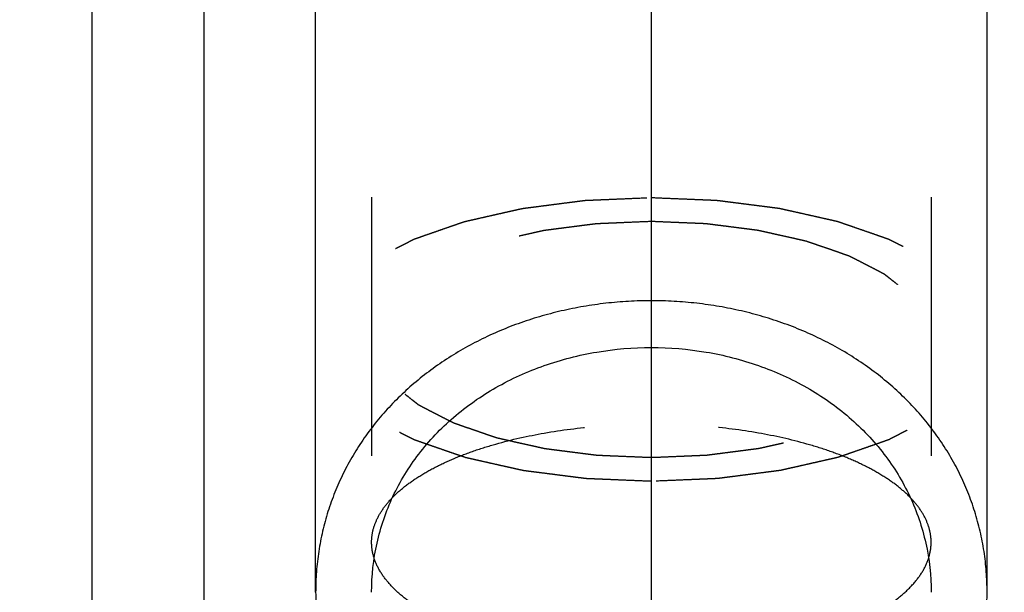
# Model space of a CAD drawing. Units: millimetres. Extents: x 0 to 420, y 0 to 297.
# Drawn here: x 197 to 205, y 164 to 169 of the extents above; entities that cross this region are included whole.
import ezdxf
from ezdxf.enums import TextEntityAlignment as Align

# ---------------------------------------------------------------- set-up
doc = ezdxf.new("R2010")
doc.units = ezdxf.units.MM
doc.header["$LTSCALE"] = 23.1
doc.linetypes.add('CENTER', pattern=[0.6, 0.375, -0.075, 0.075, -0.075])
doc.linetypes.add('HIDDEN', pattern=[0.2, 0.1, -0.1])
doc.layers.get('0').update_dxf_attribs({"linetype": 'CONTINUOUS'})
for name, color, linetype in [('30338312_AXIS', 7, 'CONTINUOUS'), ('30338312_CL', 7, 'CONTINUOUS'), ('30338312_DIM', 7, 'CONTINUOUS'), ('30338312_HL', 7, 'CONTINUOUS'), ('606359245-000-00-ED1_CL', 7, 'CONTINUOUS')]:
    doc.layers.add(name, color=color, linetype=linetype)
doc.styles.get("Standard").update_dxf_attribs({"font": 'TXT.SHX', "width": 0.7})
doc.dimstyles.new('DIMSTYLE_4', dxfattribs={"dimtxt": 3.5, "dimasz": 3.5, "dimexe": 0.18, "dimexo": 0.0625, "dimgap": 0.09, "dimtad": 1, "dimdec": 3, "dimdsep": 46, "dimtxsty": 'STANDARD', "dimblk": '_FILLED', "dimblk1": '_FILLED', "dimblk2": '_FILLED', "dimcen": 0.09, "dimclrt": 2, "dimadec": 0, "dimazin": 0, "dimtp": 0.05, "dimtm": 0.05, "dimtfac": 1, "dimtdec": 3, "dimtofl": 0, "dimtmove": 0, "dimatfit": 3, "dimldrblk": '_FILLED', "dimfxl": 1, "dimtolj": 1, "dimarcsym": 0})
doc.dimstyles.get("Standard").update_dxf_attribs({"dimtxt": 3.5, "dimasz": 3.5, "dimexe": 0.18, "dimexo": 0.0625, "dimgap": 0.09, "dimtad": 1, "dimdec": 3, "dimdsep": 46, "dimtxsty": 'STANDARD', "dimblk": '_FILLED', "dimblk1": '_FILLED', "dimblk2": '_FILLED', "dimcen": 0.09, "dimclrt": 2, "dimadec": 0, "dimazin": 0, "dimtol": 1, "dimtp": 0.005, "dimtm": 0.005, "dimtfac": 1, "dimtdec": 3, "dimtofl": 0, "dimtmove": 0, "dimatfit": 3, "dimldrblk": '_FILLED', "dimfxl": 1, "dimtolj": 1, "dimarcsym": 0})

# ---------------------------------------------------------------- blocks, each defined once
blk = doc.blocks.new('_FILLED')
at = {"color": 0, "linetype": 'BYBLOCK'}
blk.add_solid([(0, 0), (-1, 0.125), (-1, -0.125)], dxfattribs=at)
blk = doc.blocks.new('*D3')
at = {"layer": '30338312_DIM', "color": 3, "linetype": 'CONTINUOUS'}
for p, q in [((199.2534, 163.79), (199.2534, 204.1688)), ((205.2534, 163.79), (205.2534, 204.1688)), ((199.2534, 202.6688), (180.7256, 202.6688)), ((180.7256, 202.6688), (202.2534, 202.6688)), ((211.2534, 202.6688), (202.2534, 202.6688)), ((205.2534, 202.6688), (211.2534, 202.6688))]:
    blk.add_line(p, q, dxfattribs=at)
at = {"layer": '30338312_DIM', "color": 3, "linetype": 'CONTINUOUS', "xscale": 3.5, "yscale": 3.5, "zscale": 3.5}
blk.add_blockref('_FILLED', (199.2534, 202.6688), dxfattribs=at)
at = {"layer": '30338312_DIM', "color": 3, "linetype": 'CONTINUOUS', "xscale": 3.5, "yscale": 3.5, "zscale": 3.5, "rotation": 180}
blk.add_blockref('_FILLED', (205.2534, 202.6688), dxfattribs=at)
at = {"layer": '30338312_DIM', "color": 2, "linetype": 'CONTINUOUS'}
for s, width, p in [('(', 0.428571, (187.9756, 203.5438)), ('x)', 0.571429, (194.7256, 203.5438)), ('M', 0.857143, (183.7256, 203.5438)), ('6', 0.785714, (186.4756, 203.5438)), ('4', 0.785714, (190.7256, 203.5438))]:
    blk.add_text(s, height=3.5, dxfattribs=dict(at, width=width)).set_placement(p, align=Align.RIGHT)

msp = doc.modelspace()

# ---------------------------------------------------------------- linework, layer by layer
at = {"layer": '30338312_AXIS', "color": 3, "linetype": 'CENTER'}
msp.add_line((202.2534, 137.8527), (202.2534, 175.3034), dxfattribs=at)
at = {"layer": '30338312_CL', "color": 9, "linetype": 'CONTINUOUS'}
msp.add_line((197.2534, 173.6688), (197.2534, 139.6688), dxfattribs=at)
at = {"layer": '30338312_CL', "color": 7, "linetype": 'CONTINUOUS'}
msp.add_line((198.2534, 173.6688), (198.2534, 139.6688), dxfattribs=at)
at = {"layer": '30338312_CL', "color": 30, "linetype": 'CONTINUOUS'}
msp.add_line((202.2534, 158.9429), (202.2534, 167.9969), dxfattribs=at)
at = {"layer": '30338312_CL', "color": 3, "linetype": 'CONTINUOUS'}
for points in [[(202.2534, 166.3951), (202.1856, 166.3951), (202.0499, 166.3913), (201.8473, 166.3741), (201.6463, 166.3455), (201.4479, 166.3055), (201.2528, 166.2542), (201.0621, 166.1918), (200.8765, 166.1182), (200.6971, 166.0338), (200.5247, 165.9388), (200.3603, 165.8336), (200.2047, 165.7185), (200.0588, 165.5941), (199.9232, 165.4608), (199.7988, 165.3194), (199.686, 165.1703), (199.5855, 165.0144), (199.4977, 164.8522), (199.4228, 164.6846), (199.3612, 164.5123), (199.3132, 164.3359), (199.2787, 164.1563), (199.258, 163.9741), (199.2511, 163.7901), (199.258, 163.6051), (199.2787, 163.4198), (199.3132, 163.2351), (199.3612, 163.0517), (199.4228, 162.8704), (199.4977, 162.6923), (199.5855, 162.5182), (199.686, 162.349), (199.7988, 162.1856), (199.9232, 162.0291), (200.0588, 161.8803), (200.2047, 161.7402), (200.3603, 161.6096), (200.5247, 161.4893), (200.6971, 161.3799), (200.8765, 161.2821), (201.0621, 161.1964), (201.2528, 161.1233), (201.4479, 161.063), (201.6463, 161.0159), (201.8473, 160.9821), (202.0499, 160.9618), (202.1856, 160.9573), (202.2534, 160.9573)], [(202.2534, 160.9573), (202.3212, 160.9573), (202.4569, 160.9618), (202.6595, 160.9821), (202.8605, 161.0159), (203.0589, 161.063), (203.254, 161.1233), (203.4447, 161.1964), (203.6303, 161.2821), (203.8097, 161.3799), (203.9821, 161.4893), (204.1465, 161.6096), (204.3021, 161.7402), (204.448, 161.8803), (204.5836, 162.0291), (204.708, 162.1856), (204.8208, 162.349), (204.9213, 162.5182), (205.0092, 162.6923), (205.084, 162.8704), (205.1456, 163.0517), (205.1936, 163.2351), (205.2281, 163.4198), (205.2488, 163.6051), (205.2557, 163.7901), (205.2488, 163.9741), (205.2281, 164.1563), (205.1936, 164.3359), (205.1456, 164.5123), (205.084, 164.6846), (205.0092, 164.8522), (204.9213, 165.0144), (204.8208, 165.1703), (204.708, 165.3194), (204.5836, 165.4608), (204.448, 165.5941), (204.3021, 165.7185), (204.1465, 165.8336), (203.9821, 165.9388), (203.8097, 166.0338), (203.6303, 166.1182), (203.4447, 166.1918), (203.254, 166.2542), (203.0589, 166.3055), (202.8605, 166.3455), (202.6595, 166.3741), (202.4569, 166.3913), (202.3212, 166.3951), (202.2534, 166.3951)]]:
    msp.add_open_spline(points, degree=3, dxfattribs=at)
at = {"layer": '30338312_CL', "color": 7, "linetype": 'CONTINUOUS'}
for points, knots in [([(199.7534, 163.79), (199.7534, 163.9374), (199.7854, 164.2326), (199.9298, 164.6542), (200.1641, 165.0368), (200.4786, 165.3668), (200.8602, 165.6339), (201.2944, 165.8301), (201.7646, 165.9501), (202.0901, 165.9769), (202.2534, 165.9769)], [0, 0, 0, 0, 0.119858, 0.239222, 0.359462, 0.48186, 0.607272, 0.735892, 0.867187, 1, 1, 1, 1]), ([(202.2534, 165.9769), (202.4167, 165.9769), (202.7422, 165.9501), (203.2124, 165.8301), (203.6466, 165.6339), (204.0282, 165.3668), (204.3427, 165.0368), (204.577, 164.6542), (204.7214, 164.2326), (204.7534, 163.9374), (204.7534, 163.79)], [0, 0, 0, 0, 0.132813, 0.264108, 0.392728, 0.51814, 0.640538, 0.760778, 0.880142, 1, 1, 1, 1])]:
    msp.add_open_spline(points, degree=3, knots=knots, dxfattribs=at)
at = {"layer": '30338312_HL', "color": 6, "linetype": 'HIDDEN'}
for p, q in [((199.2534, 166.0491), (199.2534, 171.9401)), ((199.7534, 171.9399), (199.7534, 164.2365)), ((204.7534, 171.9399), (204.7534, 164.2365)), ((205.2534, 166.0491), (205.2534, 171.9401))]:
    msp.add_line(p, q, dxfattribs=at)
for points, knots in [([(202.2534, 164.7813), (202.2048, 164.7833), (202.1077, 164.7873), (201.9863, 164.7923), (201.8892, 164.7964), (201.8285, 164.7989), (201.78, 164.8009), (201.7435, 164.8024), (201.7132, 164.8037), (201.6919, 164.8045), (201.6798, 164.8051), (201.6706, 164.8052), (201.662, 164.8066), (201.6502, 164.808), (201.6298, 164.8107), (201.6006, 164.8143), (201.5656, 164.8188), (201.5189, 164.8248), (201.4605, 164.8322), (201.3904, 164.8412), (201.3204, 164.8501), (201.262, 164.8576), (201.2153, 164.8635), (201.1802, 164.868), (201.1511, 164.8717), (201.1306, 164.8743), (201.119, 164.8759), (201.11, 164.8767), (201.1022, 164.8788), (201.0913, 164.8811), (201.0725, 164.8854), (201.0456, 164.8914), (201.0133, 164.8987), (200.9702, 164.9084), (200.9163, 164.9205), (200.8517, 164.935), (200.7871, 164.9495), (200.7332, 164.9616), (200.6902, 164.9713), (200.6578, 164.9786), (200.6309, 164.9847), (200.612, 164.9888), (200.6014, 164.9913), (200.593, 164.9929), (200.5861, 164.9956), (200.5764, 164.9989), (200.5596, 165.0048), (200.5356, 165.013), (200.5068, 165.023), (200.4683, 165.0363), (200.4203, 165.0529), (200.3627, 165.0729), (200.305, 165.0928), (200.257, 165.1094), (200.2185, 165.1227), (200.1945, 165.131), (200.1753, 165.1377), (200.1609, 165.1426), (200.1489, 165.1468), (200.1405, 165.1497), (200.1357, 165.1514), (200.1319, 165.1525), (200.1292, 165.1541), (200.1253, 165.1561), (200.1186, 165.1596), (200.1088, 165.1646), (200.0972, 165.1705), (200.0818, 165.1785), (200.0624, 165.1885), (200.0314, 165.2044), (199.9927, 165.2243), (199.9463, 165.2482), (199.8998, 165.2721), (199.8611, 165.292), (199.8301, 165.308), (199.8108, 165.3179), (199.7953, 165.3259), (199.7837, 165.3319), (199.774, 165.3369), (199.7672, 165.3403), (199.7634, 165.3423), (199.7602, 165.3438), (199.7583, 165.3455), (199.7554, 165.3478), (199.7504, 165.3518), (199.7431, 165.3575), (199.7345, 165.3643), (199.723, 165.3734), (199.7086, 165.3847), (199.6855, 165.4029), (199.6567, 165.4256), (199.6221, 165.4529), (199.5875, 165.4801), (199.5587, 165.5028), (199.5356, 165.521), (199.5212, 165.5324), (199.5097, 165.5415), (199.5011, 165.5483), (199.4939, 165.5539), (199.4888, 165.5579), (199.486, 165.5602), (199.4835, 165.5619), (199.4825, 165.5638), (199.4806, 165.5662), (199.4776, 165.5705), (199.4731, 165.5767), (199.4677, 165.5841), (199.4606, 165.5939), (199.4517, 165.6063), (199.4374, 165.626), (199.4196, 165.6506), (199.3982, 165.6802), (199.3768, 165.7098), (199.3589, 165.7344), (199.3447, 165.7542), (199.3358, 165.7665), (199.3286, 165.7763), (199.3233, 165.7837), (199.3189, 165.7899), (199.3157, 165.7942), (199.314, 165.7967), (199.3123, 165.7985), (199.3122, 165.8005), (199.3115, 165.8031), (199.3105, 165.8077), (199.3089, 165.8142), (199.307, 165.822), (199.3046, 165.8325), (199.3015, 165.8455), (199.2966, 165.8664), (199.2904, 165.8925), (199.283, 165.9238), (199.2756, 165.9551), (199.2694, 165.9813), (199.2645, 166.0021), (199.2614, 166.0152), (199.259, 166.0256), (199.2571, 166.0335), (199.2556, 166.04), (199.2544, 166.0446), (199.2539, 166.0472), (199.2531, 166.0491), (199.2539, 166.051), (199.2544, 166.0536), (199.2555, 166.0581), (199.257, 166.0645), (199.2588, 166.0722), (199.2611, 166.0825), (199.2641, 166.0953), (199.2689, 166.1158), (199.2748, 166.1415), (199.282, 166.1723), (199.2891, 166.203), (199.2951, 166.2287), (199.2998, 166.2492), (199.3028, 166.262), (199.3052, 166.2723), (199.307, 166.28), (199.3085, 166.2864), (199.3095, 166.2909), (199.3102, 166.2935), (199.3103, 166.2954), (199.3119, 166.2972), (199.3136, 166.2997), (199.3167, 166.304), (199.3211, 166.3102), (199.3264, 166.3176), (199.3335, 166.3275), (199.3423, 166.3398), (199.3564, 166.3595), (199.374, 166.3842), (199.3951, 166.4138), (199.4163, 166.4434), (199.4339, 166.4681), (199.448, 166.4879), (199.4568, 166.5002), (199.4639, 166.5101), (199.4692, 166.5175), (199.4736, 166.5236), (199.4766, 166.528), (199.4785, 166.5304), (199.4795, 166.5323), (199.482, 166.534), (199.4847, 166.5363), (199.4898, 166.5402), (199.4969, 166.5459), (199.5055, 166.5527), (199.517, 166.5619), (199.5313, 166.5732), (199.5542, 166.5914), (199.5828, 166.6142), (199.6172, 166.6415), (199.6516, 166.6688), (199.6802, 166.6916), (199.7031, 166.7098), (199.7174, 166.7212), (199.7289, 166.7303), (199.7374, 166.7371), (199.7446, 166.7428), (199.7496, 166.7468), (199.7525, 166.749), (199.7544, 166.7508), (199.7576, 166.7523), (199.7615, 166.7543), (199.7684, 166.7578), (199.7782, 166.7629), (199.79, 166.769), (199.8057, 166.7771), (199.8254, 166.7873), (199.8569, 166.8035), (199.8962, 166.8238), (199.9434, 166.8482), (199.9905, 166.8726), (200.0299, 166.8929), (200.0613, 166.9091), (200.081, 166.9192), (200.0967, 166.9274), (200.1085, 166.9335), (200.1183, 166.9385), (200.1252, 166.9421), (200.1292, 166.9441), (200.1319, 166.9457), (200.1357, 166.9468), (200.1403, 166.9485), (200.1486, 166.9514), (200.1604, 166.9555), (200.1745, 166.9604), (200.1933, 166.9669), (200.2169, 166.9751), (200.2546, 166.9882), (200.3017, 167.0045), (200.3583, 167.0242), (200.4149, 167.0438), (200.462, 167.0602), (200.4997, 167.0732), (200.5279, 167.0831), (200.5516, 167.0912), (200.568, 167.097), (200.5775, 167.1002), (200.5842, 167.1029), (200.5927, 167.1045), (200.6033, 167.107), (200.6222, 167.1112), (200.649, 167.1173), (200.6813, 167.1246), (200.7243, 167.1344), (200.778, 167.1465), (200.8425, 167.1612), (200.907, 167.1758), (200.9608, 167.188), (201.0038, 167.1977), (201.036, 167.205), (201.0629, 167.2111), (201.0817, 167.2154), (201.0925, 167.2177), (201.1003, 167.2198), (201.1093, 167.2207), (201.1209, 167.2223), (201.1414, 167.2249), (201.1705, 167.2287), (201.2055, 167.2332), (201.2522, 167.2392), (201.3105, 167.2468), (201.3805, 167.2558), (201.4505, 167.2648), (201.5088, 167.2724), (201.5554, 167.2784), (201.5904, 167.2829), (201.6196, 167.2867), (201.64, 167.2894), (201.6517, 167.2908), (201.6603, 167.2922), (201.6697, 167.2923), (201.682, 167.2929), (201.7037, 167.2938), (201.7345, 167.2951), (201.7716, 167.2967), (201.821, 167.2987), (201.8828, 167.3013), (201.9816, 167.3055), (202.1052, 167.3107), (202.204, 167.3149), (202.2534, 167.317)], [0, 0, 0, 0, 0.015625, 0.03125, 0.039062, 0.046875, 0.050781, 0.054688, 0.058594, 0.060547, 0.061523, 0.0625, 0.063477, 0.064453, 0.066406, 0.070312, 0.074219, 0.078125, 0.085938, 0.09375, 0.101562, 0.109375, 0.113281, 0.117188, 0.121094, 0.123047, 0.124023, 0.125, 0.125977, 0.126953, 0.128906, 0.132812, 0.136719, 0.140625, 0.148438, 0.15625, 0.164062, 0.171875, 0.175781, 0.179688, 0.183594, 0.185547, 0.186523, 0.1875, 0.188477, 0.189453, 0.191406, 0.195312, 0.199219, 0.203125, 0.210938, 0.21875, 0.226562, 0.234375, 0.238281, 0.242188, 0.244141, 0.246094, 0.248047, 0.249023, 0.249512, 0.25, 0.250488, 0.250977, 0.251953, 0.253906, 0.255859, 0.257812, 0.261719, 0.265625, 0.273438, 0.28125, 0.289062, 0.296875, 0.300781, 0.304688, 0.306641, 0.308594, 0.310547, 0.311523, 0.312012, 0.3125, 0.312988, 0.313477, 0.314453, 0.316406, 0.318359, 0.320312, 0.324219, 0.328125, 0.335938, 0.34375, 0.351562, 0.359375, 0.363281, 0.367188, 0.369141, 0.371094, 0.373047, 0.374023, 0.374512, 0.375, 0.375488, 0.375977, 0.376953, 0.378906, 0.380859, 0.382812, 0.386719, 0.390625, 0.398438, 0.40625, 0.414062, 0.421875, 0.425781, 0.429688, 0.431641, 0.433594, 0.435547, 0.436523, 0.437012, 0.4375, 0.437988, 0.438477, 0.439453, 0.441406, 0.443359, 0.445312, 0.449219, 0.453125, 0.460938, 0.46875, 0.476562, 0.484375, 0.488281, 0.492188, 0.494141, 0.496094, 0.498047, 0.499023, 0.499512, 0.5, 0.500488, 0.500977, 0.501953, 0.503906, 0.505859, 0.507812, 0.511719, 0.515625, 0.523438, 0.53125, 0.539062, 0.546875, 0.550781, 0.554688, 0.556641, 0.558594, 0.560547, 0.561523, 0.562012, 0.5625, 0.562988, 0.563477, 0.564453, 0.566406, 0.568359, 0.570312, 0.574219, 0.578125, 0.585938, 0.59375, 0.601562, 0.609375, 0.613281, 0.617188, 0.619141, 0.621094, 0.623047, 0.624023, 0.624512, 0.625, 0.625488, 0.625977, 0.626953, 0.628906, 0.630859, 0.632812, 0.636719, 0.640625, 0.648438, 0.65625, 0.664062, 0.671875, 0.675781, 0.679688, 0.681641, 0.683594, 0.685547, 0.686523, 0.687012, 0.6875, 0.687988, 0.688477, 0.689453, 0.691406, 0.693359, 0.695312, 0.699219, 0.703125, 0.710938, 0.71875, 0.726562, 0.734375, 0.738281, 0.742188, 0.744141, 0.746094, 0.748047, 0.749023, 0.749512, 0.75, 0.750488, 0.750977, 0.751953, 0.753906, 0.755859, 0.757812, 0.761719, 0.765625, 0.773438, 0.78125, 0.789062, 0.796875, 0.800781, 0.804688, 0.808594, 0.810547, 0.811523, 0.8125, 0.813477, 0.814453, 0.816406, 0.820312, 0.824219, 0.828125, 0.835938, 0.84375, 0.851562, 0.859375, 0.863281, 0.867188, 0.871094, 0.873047, 0.874023, 0.875, 0.875977, 0.876953, 0.878906, 0.882812, 0.886719, 0.890625, 0.898438, 0.90625, 0.914062, 0.921875, 0.925781, 0.929688, 0.933594, 0.935547, 0.936523, 0.9375, 0.938477, 0.939453, 0.941406, 0.945312, 0.949219, 0.953125, 0.960938, 0.96875, 0.984375, 1, 1, 1, 1]), ([(202.2534, 167.317), (202.302, 167.315), (202.3991, 167.3109), (202.5205, 167.3059), (202.6176, 167.3019), (202.6783, 167.2994), (202.7268, 167.2974), (202.7633, 167.2959), (202.7936, 167.2946), (202.8149, 167.2937), (202.827, 167.2932), (202.8362, 167.293), (202.8448, 167.2917), (202.8566, 167.2903), (202.877, 167.2876), (202.9062, 167.2839), (202.9412, 167.2794), (202.9879, 167.2735), (203.0463, 167.266), (203.1164, 167.2571), (203.1864, 167.2481), (203.2448, 167.2407), (203.2915, 167.2347), (203.3266, 167.2303), (203.3557, 167.2265), (203.3762, 167.224), (203.3878, 167.2224), (203.3968, 167.2215), (203.4046, 167.2194), (203.4155, 167.2171), (203.4343, 167.2128), (203.4612, 167.2068), (203.4935, 167.1995), (203.5366, 167.1899), (203.5905, 167.1778), (203.6551, 167.1632), (203.7197, 167.1487), (203.7736, 167.1366), (203.8166, 167.1269), (203.849, 167.1197), (203.8759, 167.1136), (203.8948, 167.1094), (203.9054, 167.1069), (203.9138, 167.1053), (203.9207, 167.1026), (203.9304, 167.0994), (203.9472, 167.0935), (203.9712, 167.0852), (204, 167.0752), (204.0385, 167.0619), (204.0865, 167.0453), (204.1441, 167.0254), (204.2018, 167.0055), (204.2498, 166.9888), (204.2883, 166.9755), (204.3123, 166.9672), (204.3315, 166.9606), (204.3459, 166.9556), (204.3579, 166.9514), (204.3663, 166.9486), (204.3711, 166.9469), (204.3749, 166.9457), (204.3776, 166.9441), (204.3815, 166.9422), (204.3882, 166.9387), (204.398, 166.9337), (204.4096, 166.9277), (204.425, 166.9197), (204.4444, 166.9098), (204.4754, 166.8938), (204.5141, 166.8739), (204.5605, 166.85), (204.607, 166.8261), (204.6457, 166.8062), (204.6767, 166.7903), (204.696, 166.7803), (204.7115, 166.7724), (204.7231, 166.7664), (204.7328, 166.7614), (204.7396, 166.7579), (204.7434, 166.7559), (204.7466, 166.7545), (204.7485, 166.7527), (204.7514, 166.7505), (204.7564, 166.7465), (204.7637, 166.7408), (204.7723, 166.734), (204.7838, 166.7249), (204.7982, 166.7135), (204.8213, 166.6954), (204.8501, 166.6727), (204.8847, 166.6454), (204.9193, 166.6181), (204.9481, 166.5954), (204.9712, 166.5772), (204.9856, 166.5659), (204.9971, 166.5568), (205.0057, 166.55), (205.0129, 166.5443), (205.018, 166.5403), (205.0208, 166.538), (205.0233, 166.5364), (205.0243, 166.5345), (205.0262, 166.532), (205.0292, 166.5277), (205.0337, 166.5216), (205.0391, 166.5142), (205.0462, 166.5043), (205.0551, 166.492), (205.0694, 166.4723), (205.0872, 166.4476), (205.1086, 166.418), (205.13, 166.3885), (205.1479, 166.3638), (205.1621, 166.3441), (205.171, 166.3318), (205.1782, 166.3219), (205.1835, 166.3145), (205.1879, 166.3083), (205.1911, 166.304), (205.1928, 166.3016), (205.1945, 166.2998), (205.1946, 166.2978), (205.1953, 166.2952), (205.1963, 166.2906), (205.1979, 166.2841), (205.1998, 166.2762), (205.2022, 166.2658), (205.2053, 166.2527), (205.2102, 166.2319), (205.2164, 166.2058), (205.2238, 166.1744), (205.2312, 166.1431), (205.2374, 166.117), (205.2423, 166.0961), (205.2454, 166.0831), (205.2478, 166.0726), (205.2497, 166.0648), (205.2512, 166.0583), (205.2524, 166.0537), (205.2529, 166.0511), (205.2537, 166.0491), (205.2529, 166.0472), (205.2524, 166.0446), (205.2513, 166.0401), (205.2498, 166.0337), (205.248, 166.026), (205.2457, 166.0158), (205.2427, 166.003), (205.2379, 165.9824), (205.232, 165.9568), (205.2248, 165.926), (205.2177, 165.8952), (205.2117, 165.8696), (205.207, 165.849), (205.204, 165.8362), (205.2016, 165.826), (205.1998, 165.8183), (205.1983, 165.8118), (205.1973, 165.8074), (205.1966, 165.8048), (205.1965, 165.8028), (205.1949, 165.801), (205.1932, 165.7985), (205.1901, 165.7942), (205.1857, 165.7881), (205.1804, 165.7807), (205.1734, 165.7708), (205.1645, 165.7584), (205.1504, 165.7387), (205.1328, 165.714), (205.1117, 165.6844), (205.0905, 165.6548), (205.0729, 165.6301), (205.0588, 165.6104), (205.05, 165.5981), (205.0429, 165.5882), (205.0376, 165.5808), (205.0332, 165.5746), (205.0302, 165.5703), (205.0283, 165.5678), (205.0273, 165.5659), (205.0248, 165.5643), (205.0221, 165.562), (205.017, 165.558), (205.0099, 165.5523), (205.0013, 165.5455), (204.9898, 165.5364), (204.9755, 165.525), (204.9526, 165.5068), (204.924, 165.4841), (204.8896, 165.4567), (204.8552, 165.4294), (204.8266, 165.4067), (204.8037, 165.3885), (204.7894, 165.3771), (204.7779, 165.368), (204.7694, 165.3612), (204.7622, 165.3555), (204.7572, 165.3515), (204.7543, 165.3492), (204.7524, 165.3475), (204.7492, 165.346), (204.7453, 165.3439), (204.7384, 165.3404), (204.7286, 165.3353), (204.7168, 165.3292), (204.7011, 165.3211), (204.6814, 165.311), (204.6499, 165.2947), (204.6106, 165.2744), (204.5634, 165.2501), (204.5163, 165.2257), (204.4769, 165.2054), (204.4455, 165.1892), (204.4258, 165.179), (204.4101, 165.1709), (204.3983, 165.1648), (204.3885, 165.1597), (204.3816, 165.1562), (204.3776, 165.1542), (204.3749, 165.1525), (204.3711, 165.1514), (204.3665, 165.1497), (204.3582, 165.1469), (204.3465, 165.1428), (204.3323, 165.1379), (204.3135, 165.1313), (204.2899, 165.1232), (204.2522, 165.1101), (204.2051, 165.0937), (204.1485, 165.0741), (204.0919, 165.0545), (204.0448, 165.0381), (204.0071, 165.025), (203.9789, 165.0152), (203.9552, 165.007), (203.9388, 165.0013), (203.9293, 164.9981), (203.9226, 164.9954), (203.9142, 164.9938), (203.9035, 164.9913), (203.8846, 164.9871), (203.8578, 164.9809), (203.8255, 164.9736), (203.7825, 164.9639), (203.7288, 164.9517), (203.6643, 164.9371), (203.5998, 164.9225), (203.546, 164.9103), (203.503, 164.9006), (203.4708, 164.8932), (203.4439, 164.8872), (203.4251, 164.8829), (203.4143, 164.8805), (203.4065, 164.8784), (203.3975, 164.8776), (203.3859, 164.876), (203.3654, 164.8734), (203.3363, 164.8696), (203.3013, 164.8651), (203.2546, 164.859), (203.1963, 164.8515), (203.1263, 164.8425), (203.0563, 164.8334), (202.998, 164.8259), (202.9514, 164.8199), (202.9164, 164.8153), (202.8872, 164.8116), (202.8668, 164.8089), (202.8551, 164.8075), (202.8465, 164.8061), (202.8371, 164.8059), (202.8248, 164.8053), (202.8031, 164.8045), (202.7723, 164.8031), (202.7352, 164.8016), (202.6858, 164.7995), (202.624, 164.7969), (202.5252, 164.7927), (202.4016, 164.7875), (202.3028, 164.7834), (202.2534, 164.7813)], [0, 0, 0, 0, 0.015625, 0.03125, 0.039062, 0.046875, 0.050781, 0.054688, 0.058594, 0.060547, 0.061523, 0.0625, 0.063477, 0.064453, 0.066406, 0.070312, 0.074219, 0.078125, 0.085938, 0.09375, 0.101562, 0.109375, 0.113281, 0.117188, 0.121094, 0.123047, 0.124023, 0.125, 0.125977, 0.126953, 0.128906, 0.132812, 0.136719, 0.140625, 0.148438, 0.15625, 0.164062, 0.171875, 0.175781, 0.179688, 0.183594, 0.185547, 0.186523, 0.1875, 0.188477, 0.189453, 0.191406, 0.195312, 0.199219, 0.203125, 0.210938, 0.21875, 0.226562, 0.234375, 0.238281, 0.242188, 0.244141, 0.246094, 0.248047, 0.249023, 0.249512, 0.25, 0.250488, 0.250977, 0.251953, 0.253906, 0.255859, 0.257812, 0.261719, 0.265625, 0.273438, 0.28125, 0.289062, 0.296875, 0.300781, 0.304688, 0.306641, 0.308594, 0.310547, 0.311523, 0.312012, 0.3125, 0.312988, 0.313477, 0.314453, 0.316406, 0.318359, 0.320312, 0.324219, 0.328125, 0.335938, 0.34375, 0.351562, 0.359375, 0.363281, 0.367188, 0.369141, 0.371094, 0.373047, 0.374023, 0.374512, 0.375, 0.375488, 0.375977, 0.376953, 0.378906, 0.380859, 0.382812, 0.386719, 0.390625, 0.398438, 0.40625, 0.414062, 0.421875, 0.425781, 0.429688, 0.431641, 0.433594, 0.435547, 0.436523, 0.437012, 0.4375, 0.437988, 0.438477, 0.439453, 0.441406, 0.443359, 0.445312, 0.449219, 0.453125, 0.460938, 0.46875, 0.476562, 0.484375, 0.488281, 0.492188, 0.494141, 0.496094, 0.498047, 0.499023, 0.499512, 0.5, 0.500488, 0.500977, 0.501953, 0.503906, 0.505859, 0.507812, 0.511719, 0.515625, 0.523438, 0.53125, 0.539062, 0.546875, 0.550781, 0.554688, 0.556641, 0.558594, 0.560547, 0.561523, 0.562012, 0.5625, 0.562988, 0.563477, 0.564453, 0.566406, 0.568359, 0.570312, 0.574219, 0.578125, 0.585938, 0.59375, 0.601562, 0.609375, 0.613281, 0.617188, 0.619141, 0.621094, 0.623047, 0.624023, 0.624512, 0.625, 0.625488, 0.625977, 0.626953, 0.628906, 0.630859, 0.632812, 0.636719, 0.640625, 0.648438, 0.65625, 0.664062, 0.671875, 0.675781, 0.679688, 0.681641, 0.683594, 0.685547, 0.686523, 0.687012, 0.6875, 0.687988, 0.688477, 0.689453, 0.691406, 0.693359, 0.695312, 0.699219, 0.703125, 0.710938, 0.71875, 0.726562, 0.734375, 0.738281, 0.742188, 0.744141, 0.746094, 0.748047, 0.749023, 0.749512, 0.75, 0.750488, 0.750977, 0.751953, 0.753906, 0.755859, 0.757812, 0.761719, 0.765625, 0.773438, 0.78125, 0.789062, 0.796875, 0.800781, 0.804688, 0.808594, 0.810547, 0.811523, 0.8125, 0.813477, 0.814453, 0.816406, 0.820312, 0.824219, 0.828125, 0.835938, 0.84375, 0.851562, 0.859375, 0.863281, 0.867188, 0.871094, 0.873047, 0.874023, 0.875, 0.875977, 0.876953, 0.878906, 0.882812, 0.886719, 0.890625, 0.898438, 0.90625, 0.914062, 0.921875, 0.925781, 0.929688, 0.933594, 0.935547, 0.936523, 0.9375, 0.938477, 0.939453, 0.941406, 0.945312, 0.949219, 0.953125, 0.960938, 0.96875, 0.984375, 1, 1, 1, 1]), ([(202.2534, 164.9926), (202.2129, 164.9943), (202.132, 164.9976), (202.0308, 165.0018), (201.9499, 165.0052), (201.8993, 165.0073), (201.8589, 165.0089), (201.8285, 165.0102), (201.8032, 165.0113), (201.7855, 165.0119), (201.7754, 165.0124), (201.7677, 165.0125), (201.7605, 165.0137), (201.7508, 165.0148), (201.7338, 165.0171), (201.7094, 165.0201), (201.6802, 165.0239), (201.6413, 165.0288), (201.5927, 165.0351), (201.5343, 165.0425), (201.4759, 165.05), (201.4272, 165.0562), (201.3883, 165.0611), (201.3591, 165.0648), (201.3348, 165.068), (201.3177, 165.0701), (201.3081, 165.0714), (201.3006, 165.0721), (201.294, 165.0739), (201.285, 165.0758), (201.2693, 165.0794), (201.2469, 165.0844), (201.22, 165.0905), (201.184, 165.0985), (201.1392, 165.1086), (201.0853, 165.1207), (201.0315, 165.1328), (200.9866, 165.1429), (200.9507, 165.151), (200.9238, 165.157), (200.9014, 165.1621), (200.8856, 165.1656), (200.8767, 165.1676), (200.8697, 165.1689), (200.864, 165.1712), (200.8559, 165.1739), (200.8419, 165.1788), (200.8219, 165.1857), (200.7979, 165.194), (200.7658, 165.2051), (200.7258, 165.219), (200.6778, 165.2356), (200.6297, 165.2522), (200.5897, 165.266), (200.5577, 165.2771), (200.5377, 165.284), (200.5217, 165.2896), (200.5097, 165.2937), (200.4996, 165.2972), (200.4917, 165.3), (200.4853, 165.3019), (200.4809, 165.3046), (200.4743, 165.3078), (200.4663, 165.312), (200.4566, 165.317), (200.4437, 165.3236), (200.4276, 165.3319), (200.4018, 165.3452), (200.3695, 165.3618), (200.3308, 165.3817), (200.2921, 165.4016), (200.2598, 165.4182), (200.234, 165.4315), (200.2179, 165.4398), (200.205, 165.4464), (200.1953, 165.4514), (200.1872, 165.4556), (200.1816, 165.4585), (200.1784, 165.4601), (200.1758, 165.4613), (200.1742, 165.4628), (200.1717, 165.4647), (200.1676, 165.468), (200.1615, 165.4727), (200.1543, 165.4784), (200.1447, 165.486), (200.1327, 165.4954), (200.1135, 165.5106), (200.0895, 165.5295), (200.0607, 165.5522), (200.0318, 165.575), (200.0078, 165.5939), (199.9886, 165.609), (199.9766, 165.6185), (199.967, 165.6261), (199.9598, 165.6317), (199.9538, 165.6365), (199.9495, 165.6398), (199.9472, 165.6417), (199.9452, 165.6431), (199.9443, 165.6446), (199.9427, 165.6467), (199.9402, 165.6503), (199.9365, 165.6554), (199.932, 165.6616), (199.9261, 165.6698), (199.9186, 165.6801), (199.9067, 165.6965), (199.8919, 165.717), (199.874, 165.7417), (199.8562, 165.7663), (199.8414, 165.7869), (199.8295, 165.8033), (199.822, 165.8136), (199.8161, 165.8218), (199.8116, 165.828), (199.8079, 165.8331), (199.8053, 165.8367), (199.8039, 165.8388), (199.8025, 165.8403), (199.8024, 165.8419), (199.8018, 165.8441), (199.8009, 165.8479), (199.7996, 165.8533), (199.7981, 165.8599), (199.796, 165.8686), (199.7935, 165.8794), (199.7894, 165.8969), (199.7842, 165.9186), (199.7781, 165.9447), (199.7719, 165.9708), (199.7668, 165.9926), (199.7626, 166.01), (199.7601, 166.0208), (199.758, 166.0295), (199.7565, 166.0361), (199.7552, 166.0415), (199.7543, 166.0453), (199.7538, 166.0475), (199.7532, 166.0491), (199.7538, 166.0507), (199.7542, 166.0529), (199.7552, 166.0566), (199.7564, 166.062), (199.7579, 166.0684), (199.7598, 166.0769), (199.7623, 166.0876), (199.7663, 166.1047), (199.7713, 166.1261), (199.7772, 166.1517), (199.7832, 166.1774), (199.7881, 166.1988), (199.7921, 166.2159), (199.7946, 166.2266), (199.7966, 166.2351), (199.798, 166.2415), (199.7993, 166.2469), (199.8001, 166.2506), (199.8007, 166.2527), (199.8008, 166.2544), (199.8022, 166.2559), (199.8036, 166.2579), (199.8062, 166.2615), (199.8098, 166.2667), (199.8142, 166.2728), (199.8201, 166.2811), (199.8275, 166.2914), (199.8392, 166.3078), (199.8539, 166.3284), (199.8715, 166.353), (199.8892, 166.3777), (199.9038, 166.3983), (199.9156, 166.4147), (199.9229, 166.425), (199.9288, 166.4332), (199.9332, 166.4394), (199.9369, 166.4445), (199.9394, 166.4481), (199.941, 166.4502), (199.9418, 166.4518), (199.9439, 166.4532), (199.9462, 166.4551), (199.9504, 166.4584), (199.9563, 166.4631), (199.9635, 166.4688), (199.9731, 166.4764), (199.985, 166.4859), (200.0041, 166.5011), (200.0279, 166.52), (200.0566, 166.5428), (200.0852, 166.5655), (200.1091, 166.5845), (200.1281, 166.5997), (200.1401, 166.6092), (200.1496, 166.6167), (200.1568, 166.6224), (200.1628, 166.6272), (200.1669, 166.6305), (200.1694, 166.6324), (200.1709, 166.6339), (200.1736, 166.6351), (200.1768, 166.6368), (200.1826, 166.6397), (200.1907, 166.644), (200.2006, 166.649), (200.2137, 166.6558), (200.2301, 166.6643), (200.2563, 166.6778), (200.289, 166.6947), (200.3284, 166.715), (200.3677, 166.7353), (200.4004, 166.7522), (200.4267, 166.7658), (200.4463, 166.7759), (200.4627, 166.7844), (200.4741, 166.7903), (200.4808, 166.7936), (200.4854, 166.7964), (200.4916, 166.7982), (200.4993, 166.801), (200.5132, 166.8057), (200.5328, 166.8126), (200.5563, 166.8208), (200.5877, 166.8317), (200.627, 166.8453), (200.6741, 166.8617), (200.7213, 166.878), (200.7605, 166.8917), (200.792, 166.9026), (200.8155, 166.9107), (200.8352, 166.9175), (200.8489, 166.9223), (200.8568, 166.925), (200.8624, 166.9272), (200.8694, 166.9286), (200.8783, 166.9307), (200.894, 166.9342), (200.9164, 166.9393), (200.9433, 166.9454), (200.9791, 166.9535), (201.0239, 166.9636), (201.0777, 166.9758), (201.1314, 166.988), (201.1762, 166.9981), (201.212, 167.0063), (201.2389, 167.0124), (201.2613, 167.0174), (201.277, 167.021), (201.286, 167.023), (201.2925, 167.0247), (201.3, 167.0254), (201.3096, 167.0268), (201.3267, 167.0289), (201.351, 167.0321), (201.3802, 167.0358), (201.419, 167.0409), (201.4676, 167.0471), (201.526, 167.0547), (201.5843, 167.0622), (201.6329, 167.0685), (201.6718, 167.0735), (201.7009, 167.0773), (201.7252, 167.0804), (201.7422, 167.0827), (201.752, 167.0838), (201.7591, 167.085), (201.767, 167.0851), (201.7773, 167.0856), (201.7953, 167.0863), (201.821, 167.0874), (201.8519, 167.0887), (201.8931, 167.0905), (201.9446, 167.0926), (202.0269, 167.0961), (202.1299, 167.1005), (202.2122, 167.1039), (202.2534, 167.1057)], [0, 0, 0, 0, 0.015625, 0.03125, 0.039062, 0.046875, 0.050781, 0.054688, 0.058594, 0.060547, 0.061523, 0.0625, 0.063477, 0.064453, 0.066406, 0.070312, 0.074219, 0.078125, 0.085938, 0.09375, 0.101562, 0.109375, 0.113281, 0.117188, 0.121094, 0.123047, 0.124023, 0.125, 0.125977, 0.126953, 0.128906, 0.132812, 0.136719, 0.140625, 0.148438, 0.15625, 0.164062, 0.171875, 0.175781, 0.179688, 0.183594, 0.185547, 0.186523, 0.1875, 0.188477, 0.189453, 0.191406, 0.195312, 0.199219, 0.203125, 0.210938, 0.21875, 0.226562, 0.234375, 0.238281, 0.242188, 0.244141, 0.246094, 0.248047, 0.249023, 0.25, 0.250977, 0.251953, 0.253906, 0.255859, 0.257812, 0.261719, 0.265625, 0.273438, 0.28125, 0.289062, 0.296875, 0.300781, 0.304688, 0.306641, 0.308594, 0.310547, 0.311523, 0.312012, 0.3125, 0.312988, 0.313477, 0.314453, 0.316406, 0.318359, 0.320312, 0.324219, 0.328125, 0.335938, 0.34375, 0.351562, 0.359375, 0.363281, 0.367188, 0.369141, 0.371094, 0.373047, 0.374023, 0.374512, 0.375, 0.375488, 0.375977, 0.376953, 0.378906, 0.380859, 0.382812, 0.386719, 0.390625, 0.398438, 0.40625, 0.414062, 0.421875, 0.425781, 0.429688, 0.431641, 0.433594, 0.435547, 0.436523, 0.437012, 0.4375, 0.437988, 0.438477, 0.439453, 0.441406, 0.443359, 0.445312, 0.449219, 0.453125, 0.460938, 0.46875, 0.476562, 0.484375, 0.488281, 0.492188, 0.494141, 0.496094, 0.498047, 0.499023, 0.499512, 0.5, 0.500488, 0.500977, 0.501953, 0.503906, 0.505859, 0.507812, 0.511719, 0.515625, 0.523438, 0.53125, 0.539062, 0.546875, 0.550781, 0.554688, 0.556641, 0.558594, 0.560547, 0.561523, 0.562012, 0.5625, 0.562988, 0.563477, 0.564453, 0.566406, 0.568359, 0.570312, 0.574219, 0.578125, 0.585938, 0.59375, 0.601562, 0.609375, 0.613281, 0.617188, 0.619141, 0.621094, 0.623047, 0.624023, 0.624512, 0.625, 0.625488, 0.625977, 0.626953, 0.628906, 0.630859, 0.632812, 0.636719, 0.640625, 0.648438, 0.65625, 0.664062, 0.671875, 0.675781, 0.679688, 0.681641, 0.683594, 0.685547, 0.686523, 0.687012, 0.6875, 0.687988, 0.688477, 0.689453, 0.691406, 0.693359, 0.695312, 0.699219, 0.703125, 0.710938, 0.71875, 0.726562, 0.734375, 0.738281, 0.742188, 0.746094, 0.748047, 0.749023, 0.75, 0.750977, 0.751953, 0.753906, 0.757812, 0.761719, 0.765625, 0.773438, 0.78125, 0.789062, 0.796875, 0.800781, 0.804688, 0.808594, 0.810547, 0.811523, 0.8125, 0.813477, 0.814453, 0.816406, 0.820312, 0.824219, 0.828125, 0.835938, 0.84375, 0.851562, 0.859375, 0.863281, 0.867188, 0.871094, 0.873047, 0.874023, 0.875, 0.875977, 0.876953, 0.878906, 0.882812, 0.886719, 0.890625, 0.898438, 0.90625, 0.914062, 0.921875, 0.925781, 0.929688, 0.933594, 0.935547, 0.936523, 0.9375, 0.938477, 0.939453, 0.941406, 0.945312, 0.949219, 0.953125, 0.960938, 0.96875, 0.984375, 1, 1, 1, 1]), ([(202.2534, 167.1057), (202.2939, 167.104), (202.3748, 167.1006), (202.476, 167.0964), (202.5569, 167.0931), (202.6075, 167.091), (202.6479, 167.0893), (202.6783, 167.0881), (202.7036, 167.087), (202.7213, 167.0863), (202.7314, 167.0858), (202.7391, 167.0857), (202.7463, 167.0846), (202.756, 167.0834), (202.773, 167.0812), (202.7974, 167.0781), (202.8266, 167.0744), (202.8655, 167.0694), (202.9141, 167.0632), (202.9725, 167.0557), (203.0309, 167.0483), (203.0796, 167.0421), (203.1185, 167.0371), (203.1477, 167.0334), (203.172, 167.0303), (203.1891, 167.0281), (203.1987, 167.0268), (203.2062, 167.0261), (203.2128, 167.0244), (203.2218, 167.0224), (203.2375, 167.0189), (203.2599, 167.0139), (203.2869, 167.0078), (203.3228, 166.9997), (203.3676, 166.9896), (203.4215, 166.9775), (203.4753, 166.9654), (203.5202, 166.9554), (203.5561, 166.9473), (203.583, 166.9413), (203.6054, 166.9362), (203.6212, 166.9327), (203.6301, 166.9306), (203.6371, 166.9293), (203.6428, 166.927), (203.6509, 166.9243), (203.6649, 166.9194), (203.6849, 166.9125), (203.7089, 166.9042), (203.741, 166.8931), (203.781, 166.8793), (203.829, 166.8627), (203.8771, 166.8461), (203.9171, 166.8322), (203.9491, 166.8211), (203.9691, 166.8142), (203.9851, 166.8087), (203.9971, 166.8045), (204.0072, 166.8011), (204.0151, 166.7983), (204.0215, 166.7963), (204.0259, 166.7937), (204.0325, 166.7904), (204.0405, 166.7863), (204.0502, 166.7813), (204.0631, 166.7746), (204.0792, 166.7663), (204.105, 166.7531), (204.1373, 166.7365), (204.176, 166.7165), (204.2147, 166.6966), (204.247, 166.68), (204.2728, 166.6668), (204.2889, 166.6585), (204.3018, 166.6518), (204.3115, 166.6468), (204.3196, 166.6427), (204.3252, 166.6398), (204.3284, 166.6381), (204.331, 166.6369), (204.3326, 166.6354), (204.3351, 166.6336), (204.3392, 166.6302), (204.3453, 166.6255), (204.3525, 166.6198), (204.3621, 166.6123), (204.3741, 166.6028), (204.3933, 166.5877), (204.4173, 166.5687), (204.4461, 166.546), (204.475, 166.5233), (204.499, 166.5044), (204.5182, 166.4892), (204.5302, 166.4798), (204.5398, 166.4722), (204.547, 166.4665), (204.553, 166.4618), (204.5573, 166.4585), (204.5596, 166.4566), (204.5616, 166.4552), (204.5625, 166.4536), (204.5641, 166.4516), (204.5666, 166.448), (204.5703, 166.4428), (204.5748, 166.4367), (204.5807, 166.4284), (204.5882, 166.4182), (204.6001, 166.4017), (204.6149, 166.3812), (204.6328, 166.3566), (204.6506, 166.3319), (204.6654, 166.3114), (204.6773, 166.2949), (204.6848, 166.2847), (204.6907, 166.2764), (204.6952, 166.2703), (204.6989, 166.2651), (204.7015, 166.2616), (204.7029, 166.2595), (204.7043, 166.258), (204.7044, 166.2563), (204.705, 166.2542), (204.7059, 166.2503), (204.7072, 166.2449), (204.7087, 166.2384), (204.7108, 166.2297), (204.7133, 166.2188), (204.7174, 166.2014), (204.7226, 166.1796), (204.7287, 166.1535), (204.7349, 166.1274), (204.74, 166.1057), (204.7442, 166.0883), (204.7467, 166.0774), (204.7488, 166.0687), (204.7503, 166.0622), (204.7516, 166.0567), (204.7525, 166.0529), (204.753, 166.0508), (204.7536, 166.0491), (204.753, 166.0475), (204.7526, 166.0454), (204.7516, 166.0416), (204.7504, 166.0363), (204.7489, 166.0299), (204.747, 166.0213), (204.7445, 166.0106), (204.7405, 165.9935), (204.7355, 165.9722), (204.7296, 165.9465), (204.7236, 165.9209), (204.7187, 165.8995), (204.7147, 165.8824), (204.7122, 165.8717), (204.7103, 165.8631), (204.7088, 165.8567), (204.7075, 165.8514), (204.7067, 165.8476), (204.7061, 165.8455), (204.706, 165.8439), (204.7046, 165.8424), (204.7032, 165.8403), (204.7006, 165.8367), (204.697, 165.8316), (204.6926, 165.8254), (204.6867, 165.8172), (204.6793, 165.8069), (204.6676, 165.7904), (204.6529, 165.7699), (204.6353, 165.7452), (204.6176, 165.7205), (204.603, 165.7), (204.5912, 165.6835), (204.5839, 165.6732), (204.578, 165.665), (204.5736, 165.6588), (204.5699, 165.6537), (204.5674, 165.6501), (204.5658, 165.6481), (204.565, 165.6465), (204.5629, 165.6451), (204.5606, 165.6432), (204.5564, 165.6399), (204.5505, 165.6351), (204.5433, 165.6294), (204.5337, 165.6219), (204.5218, 165.6124), (204.5027, 165.5972), (204.4789, 165.5782), (204.4502, 165.5555), (204.4216, 165.5327), (204.3977, 165.5138), (204.3787, 165.4986), (204.3667, 165.4891), (204.3572, 165.4815), (204.35, 165.4758), (204.344, 165.4711), (204.3399, 165.4678), (204.3374, 165.4659), (204.3359, 165.4644), (204.3332, 165.4632), (204.33, 165.4615), (204.3242, 165.4585), (204.3161, 165.4543), (204.3062, 165.4492), (204.2931, 165.4424), (204.2767, 165.434), (204.2505, 165.4205), (204.2178, 165.4035), (204.1784, 165.3832), (204.1391, 165.3629), (204.1064, 165.346), (204.0801, 165.3325), (204.0605, 165.3223), (204.0441, 165.3139), (204.0327, 165.3079), (204.026, 165.3046), (204.0214, 165.3019), (204.0152, 165.3), (204.0075, 165.2972), (203.9936, 165.2925), (203.974, 165.2857), (203.9505, 165.2775), (203.9191, 165.2666), (203.8798, 165.253), (203.8327, 165.2366), (203.7855, 165.2202), (203.7463, 165.2066), (203.7148, 165.1957), (203.6913, 165.1875), (203.6716, 165.1807), (203.6579, 165.1759), (203.65, 165.1732), (203.6444, 165.171), (203.6374, 165.1697), (203.6285, 165.1676), (203.6128, 165.1641), (203.5904, 165.159), (203.5635, 165.1529), (203.5277, 165.1448), (203.4829, 165.1346), (203.4291, 165.1224), (203.3754, 165.1103), (203.3306, 165.1001), (203.2948, 165.092), (203.2679, 165.0859), (203.2455, 165.0808), (203.2298, 165.0772), (203.2208, 165.0753), (203.2143, 165.0735), (203.2068, 165.0728), (203.1972, 165.0715), (203.1801, 165.0693), (203.1558, 165.0662), (203.1267, 165.0624), (203.0878, 165.0574), (203.0392, 165.0511), (202.9808, 165.0436), (202.9225, 165.036), (202.8739, 165.0298), (202.835, 165.0247), (202.8059, 165.021), (202.7816, 165.0178), (202.7646, 165.0156), (202.7548, 165.0144), (202.7477, 165.0132), (202.7398, 165.0131), (202.7295, 165.0126), (202.7115, 165.0119), (202.6858, 165.0108), (202.6549, 165.0095), (202.6137, 165.0078), (202.5622, 165.0056), (202.4799, 165.0021), (202.3769, 164.9978), (202.2946, 164.9943), (202.2534, 164.9926)], [0, 0, 0, 0, 0.015625, 0.03125, 0.039062, 0.046875, 0.050781, 0.054688, 0.058594, 0.060547, 0.061523, 0.0625, 0.063477, 0.064453, 0.066406, 0.070312, 0.074219, 0.078125, 0.085938, 0.09375, 0.101562, 0.109375, 0.113281, 0.117188, 0.121094, 0.123047, 0.124023, 0.125, 0.125977, 0.126953, 0.128906, 0.132812, 0.136719, 0.140625, 0.148438, 0.15625, 0.164062, 0.171875, 0.175781, 0.179688, 0.183594, 0.185547, 0.186523, 0.1875, 0.188477, 0.189453, 0.191406, 0.195312, 0.199219, 0.203125, 0.210938, 0.21875, 0.226562, 0.234375, 0.238281, 0.242188, 0.244141, 0.246094, 0.248047, 0.249023, 0.25, 0.250977, 0.251953, 0.253906, 0.255859, 0.257812, 0.261719, 0.265625, 0.273438, 0.28125, 0.289062, 0.296875, 0.300781, 0.304688, 0.306641, 0.308594, 0.310547, 0.311523, 0.312012, 0.3125, 0.312988, 0.313477, 0.314453, 0.316406, 0.318359, 0.320312, 0.324219, 0.328125, 0.335938, 0.34375, 0.351562, 0.359375, 0.363281, 0.367188, 0.369141, 0.371094, 0.373047, 0.374023, 0.374512, 0.375, 0.375488, 0.375977, 0.376953, 0.378906, 0.380859, 0.382812, 0.386719, 0.390625, 0.398438, 0.40625, 0.414062, 0.421875, 0.425781, 0.429688, 0.431641, 0.433594, 0.435547, 0.436523, 0.437012, 0.4375, 0.437988, 0.438477, 0.439453, 0.441406, 0.443359, 0.445312, 0.449219, 0.453125, 0.460938, 0.46875, 0.476562, 0.484375, 0.488281, 0.492188, 0.494141, 0.496094, 0.498047, 0.499023, 0.499512, 0.5, 0.500488, 0.500977, 0.501953, 0.503906, 0.505859, 0.507812, 0.511719, 0.515625, 0.523438, 0.53125, 0.539062, 0.546875, 0.550781, 0.554688, 0.556641, 0.558594, 0.560547, 0.561523, 0.562012, 0.5625, 0.562988, 0.563477, 0.564453, 0.566406, 0.568359, 0.570312, 0.574219, 0.578125, 0.585938, 0.59375, 0.601562, 0.609375, 0.613281, 0.617188, 0.619141, 0.621094, 0.623047, 0.624023, 0.624512, 0.625, 0.625488, 0.625977, 0.626953, 0.628906, 0.630859, 0.632812, 0.636719, 0.640625, 0.648438, 0.65625, 0.664062, 0.671875, 0.675781, 0.679688, 0.681641, 0.683594, 0.685547, 0.686523, 0.687012, 0.6875, 0.687988, 0.688477, 0.689453, 0.691406, 0.693359, 0.695312, 0.699219, 0.703125, 0.710938, 0.71875, 0.726562, 0.734375, 0.738281, 0.742188, 0.746094, 0.748047, 0.749023, 0.75, 0.750977, 0.751953, 0.753906, 0.757812, 0.761719, 0.765625, 0.773438, 0.78125, 0.789062, 0.796875, 0.800781, 0.804688, 0.808594, 0.810547, 0.811523, 0.8125, 0.813477, 0.814453, 0.816406, 0.820312, 0.824219, 0.828125, 0.835938, 0.84375, 0.851562, 0.859375, 0.863281, 0.867188, 0.871094, 0.873047, 0.874023, 0.875, 0.875977, 0.876953, 0.878906, 0.882812, 0.886719, 0.890625, 0.898438, 0.90625, 0.914062, 0.921875, 0.925781, 0.929688, 0.933594, 0.935547, 0.936523, 0.9375, 0.938477, 0.939453, 0.941406, 0.945312, 0.949219, 0.953125, 0.960938, 0.96875, 0.984375, 1, 1, 1, 1]), ([(199.7534, 164.2365), (199.7534, 164.2713), (199.7619, 164.3425), (199.7992, 164.4467), (199.8604, 164.5482), (199.9445, 164.6461), (200.0505, 164.7396), (200.1773, 164.8281), (200.3238, 164.9109), (200.4887, 164.9873), (200.6705, 165.0565), (200.9393, 165.1402), (201.3053, 165.2213), (201.7702, 165.2799), (202.0907, 165.2931), (202.2534, 165.2931)], [0, 0, 0, 0, 0.035851, 0.073229, 0.113434, 0.15742, 0.205793, 0.258863, 0.316707, 0.37922, 0.44616, 0.517173, 0.669547, 0.832138, 1, 1, 1, 1]), ([(204.7534, 164.2365), (204.7534, 164.2713), (204.7449, 164.3425), (204.7076, 164.4467), (204.6464, 164.5482), (204.5623, 164.6461), (204.4563, 164.7396), (204.3295, 164.8281), (204.183, 164.9109), (204.0181, 164.9873), (203.8363, 165.0565), (203.5675, 165.1402), (203.2015, 165.2213), (202.7366, 165.2799), (202.4161, 165.2931), (202.2534, 165.2931)], [0, 0, 0, 0, 0.035851, 0.073229, 0.113434, 0.15742, 0.205793, 0.258863, 0.316707, 0.37922, 0.44616, 0.517173, 0.669547, 0.832138, 1, 1, 1, 1]), ([(200.6768, 163.4166), (200.6074, 163.4404), (200.4754, 163.4907), (200.2918, 163.578), (200.132, 163.6734), (199.9978, 163.7759), (199.8909, 163.8844), (199.8125, 163.9981), (199.7644, 164.1159), (199.7534, 164.1971), (199.7534, 164.2365)], [0, 0, 0, 0, 0.16827, 0.323875, 0.466093, 0.59474, 0.710353, 0.814423, 0.909646, 1, 1, 1, 1]), ([(203.83, 163.4166), (203.8994, 163.4404), (204.0314, 163.4907), (204.215, 163.578), (204.3748, 163.6734), (204.509, 163.7759), (204.6159, 163.8844), (204.6943, 163.9981), (204.7424, 164.1159), (204.7534, 164.1971), (204.7534, 164.2365)], [0, 0, 0, 0, 0.16827, 0.323875, 0.466093, 0.59474, 0.710353, 0.814423, 0.909646, 1, 1, 1, 1])]:
    msp.add_open_spline(points, degree=3, knots=knots, dxfattribs=at)

# ---------------------------------------------------------------- dimensions: what is measured, and where the dimension line sits
at = {"layer": '30338312_DIM', "color": 3, "linetype": 'CONTINUOUS'}
dim = msp.add_linear_dim(base=(205.2534, 202.6688), p1=(199.2534, 163.79), p2=(205.2534, 163.79), text='M<>(4x)', dimstyle='DIMSTYLE_4', dxfattribs=at)
dim.commit()
dim.dimension.update_dxf_attribs({"geometry": '*D3', "text_midpoint": (184.2256, 205.2938), "dimtype": 160})

# ---------------------------------------------------------------- leaders
at = {"layer": '606359245-000-00-ED1_CL', "color": 3, "linetype": 'CONTINUOUS'}
msp.add_leader([(204.7034, 159.1808), (221.5878, 187.4122)], dimstyle='STANDARD', override={"dimtad": 0, "dimldrblk": 'DOT'}, dxfattribs=at)

doc.saveas('drawing.dxf')
